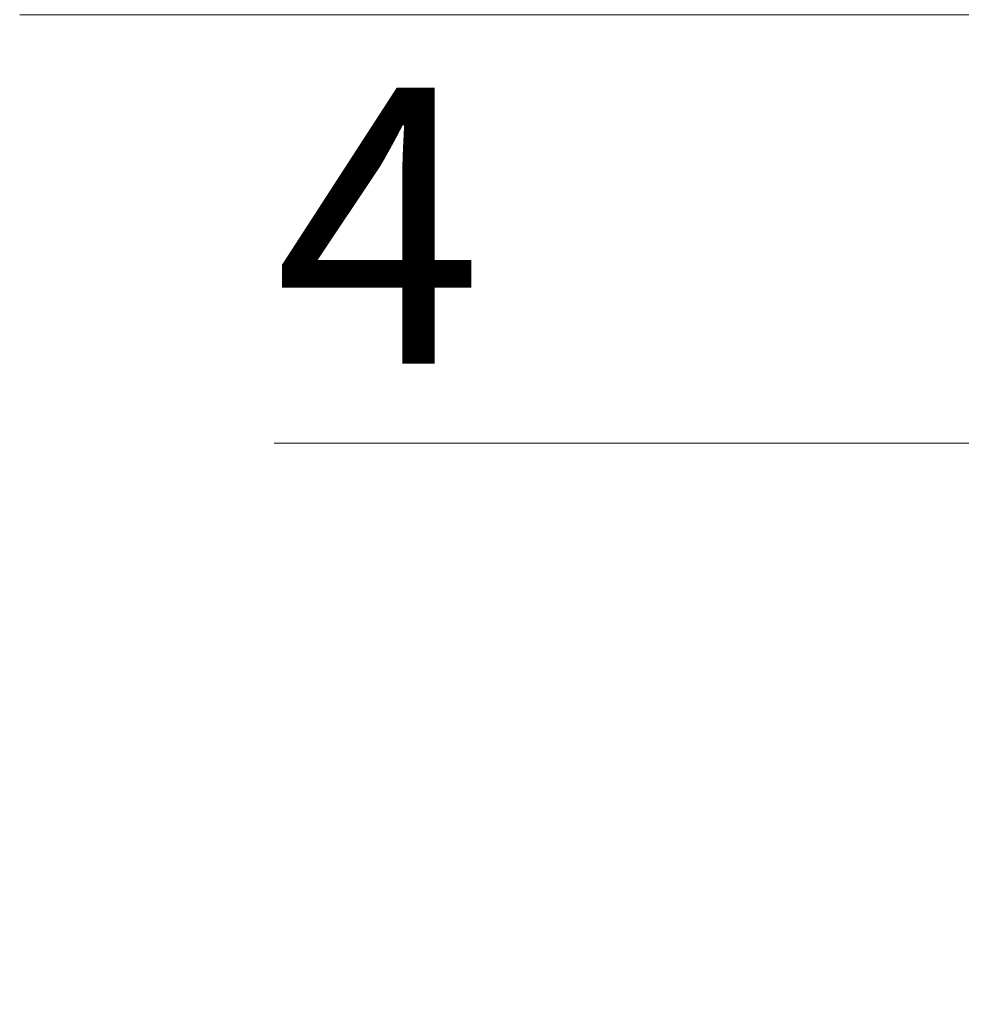
# Model space of a CAD drawing. Units: millimetres. Extents: x 5 to 292, y 5 to 205.
# Drawn here: x 104 to 110, y 165 to 172 of the extents above; entities that cross this region are included whole.
import ezdxf

# ---------------------------------------------------------------- set-up
doc = ezdxf.new("R2010")
doc.units = ezdxf.units.MM
doc.styles.add('SLDTEXTSTYLE0', font='TXT', dxfattribs={"width": 0.75})
doc.dimstyles.new('SLDDIMSTYLE4', dxfattribs={"dimtxt": 1.852083, "dimasz": 1.5, "dimexe": 0, "dimexo": 0.0625, "dimgap": 0.463021, "dimtad": 0, "dimtih": 1, "dimtoh": 1, "dimlfac": 2.5, "dimrnd": 1e-09, "dimzin": 12, "dimdsep": 46, "dimtxsty": 'SLDTEXTSTYLE0', "dimblk1": 'CLOSED', "dimblk2": 'CLOSED', "dimsah": 1, "dimcen": 0.09, "dimadec": 0, "dimazin": 3, "dimtfac": 1, "dimtmove": 0, "dimatfit": 0, "dimldrblk": 'CLOSED', "dimfxl": 0, "dimfrac": 2, "dimtolj": 1, "dimtzin": 12, "dimarcsym": 0})
doc.dimstyles.new('SLDDIMSTYLE5', dxfattribs={"dimtxt": 1.852083, "dimasz": 1.5, "dimexe": 0, "dimexo": 0.0625, "dimgap": 0.463021, "dimtad": 0, "dimtih": 1, "dimtoh": 1, "dimlfac": 2.5, "dimrnd": 1e-09, "dimdsep": 46, "dimtxsty": 'SLDTEXTSTYLE0', "dimblk1": 'CLOSED', "dimblk2": 'CLOSED', "dimsah": 1, "dimcen": 0.09, "dimadec": 0, "dimazin": 2, "dimtfac": 1, "dimtmove": 0, "dimatfit": 0, "dimldrblk": 'CLOSED', "dimfxl": 0, "dimfrac": 2, "dimtolj": 1, "dimtzin": 12, "dimarcsym": 0})

# ---------------------------------------------------------------- blocks, each defined once
blk = doc.blocks.new('_Closed')
at = {"color": 0, "linetype": 'ByBlock', "lineweight": -2}
for p, q in [((-1, 0.166667), (0, 0)), ((-1, 0.166667), (-1, -0.166667)), ((0, 0), (-1, -0.166667)), ((0, 0), (-1, 0))]:
    blk.add_line(p, q, dxfattribs=at)
blk = doc.blocks.new('_D_13')
at = {"color": 7, "linetype": 'Continuous', "lineweight": 18}
for p, q in [((111.761, 168.2794), (111.761, 173.1006)), ((111.8382, 167.4172), (111.8382, 173.1006)), ((111.761, 172.1006), (103.6598, 172.1006)), ((111.761, 172.1006), (111.8382, 172.1006)), ((111.8382, 172.1006), (115.8382, 172.1006))]:
    blk.add_line(p, q, dxfattribs=at)
at = {"color": 7, "linetype": 'Continuous', "lineweight": 18, "xscale": 1.5, "yscale": 1.5}
blk.add_blockref('_Closed', (111.761, 172.1006, 8.2682), dxfattribs=at)
at = {"color": 7, "linetype": 'Continuous', "lineweight": 18, "xscale": 1.5, "yscale": 1.5, "rotation": 180.0000000000008}
blk.add_blockref('_Closed', (111.8382, 172.1006, 8.2682), dxfattribs=at)
at = {"color": 7, "linetype": 'Continuous', "lineweight": 18, "insert": (103.6598, 174.4881), "char_height": 1.85208, "attachment_point": 1, "style": 'SLDTEXTSTYLE0'}
blk.add_mtext('0.19', dxfattribs=at)
blk = doc.blocks.new('_D_14')
at = {"color": 7, "linetype": 'Continuous', "lineweight": 18}
for p, q in [((111.761, 168.2794), (111.761, 170.2223)), ((113.361, 166.4534), (113.361, 170.2223)), ((111.761, 169.2223), (105.3695, 169.2223)), ((111.761, 169.2223), (113.361, 169.2223)), ((113.361, 169.2223), (117.361, 169.2223))]:
    blk.add_line(p, q, dxfattribs=at)
at = {"color": 7, "linetype": 'Continuous', "lineweight": 18, "xscale": 1.5, "yscale": 1.5}
blk.add_blockref('_Closed', (111.761, 169.2223, 8.2682), dxfattribs=at)
at = {"color": 7, "linetype": 'Continuous', "lineweight": 18, "xscale": 1.5, "yscale": 1.5, "rotation": 180.0000000000008}
blk.add_blockref('_Closed', (113.361, 169.2223, 8.2682), dxfattribs=at)
at = {"color": 7, "linetype": 'Continuous', "lineweight": 18, "insert": (105.3695, 171.6097), "char_height": 1.8521, "attachment_point": 1, "style": 'SLDTEXTSTYLE0'}
blk.add_mtext('4', dxfattribs=at)

msp = doc.modelspace()

# ---------------------------------------------------------------- dimensions: what is measured, and where the dimension line sits
at = {"color": 7, "linetype": 'Continuous', "lineweight": 18}
dim = msp.add_linear_dim(base=(111.8382, 173.572), p1=(111.761, 167.2794), p2=(111.8382, 166.4172), dimstyle='SLDDIMSTYLE5', dxfattribs=at)
dim.commit()
dim.dimension.update_dxf_attribs({"geometry": '_D_13', "text_midpoint": (106.0538, 173.572), "dimtype": 160})
dim = msp.add_linear_dim(base=(113.361, 170.6937), p1=(111.761, 167.2794), p2=(113.361, 165.4534), angle=0, dimstyle='SLDDIMSTYLE4', dxfattribs=at)
dim.commit()
dim.dimension.update_dxf_attribs({"geometry": '_D_14', "text_midpoint": (106.0538, 170.6937), "dimtype": 160})

doc.saveas('drawing.dxf')
